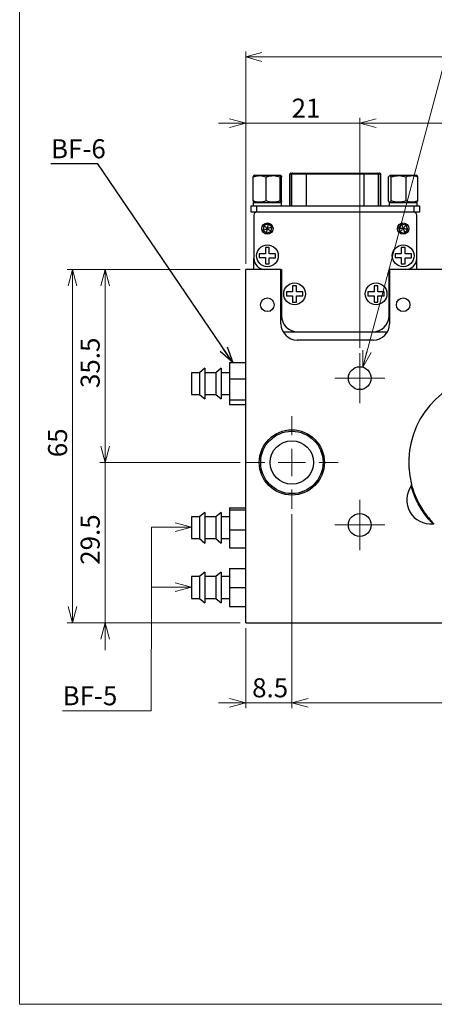
# Model space of a CAD drawing. Units: millimetres. Extents: x 20 to 211, y 10 to 285.
# Drawn here: x 20 to 97, y 10 to 191 of the extents above; entities that cross this region are included whole.
import ezdxf

# ---------------------------------------------------------------- set-up
doc = ezdxf.new("R2010")
doc.units = ezdxf.units.MM
doc.styles.add('SLDTEXTSTYLE0', font='TXT', dxfattribs={"width": 0.7, "bigfont": 'bigfont'})
doc.styles.get("Standard").update_dxf_attribs({"font": 'txt', "bigfont": 'bigfont'})
doc.dimstyles.new('SLDDIMSTYLE0', dxfattribs={"dimtxt": 3.5, "dimasz": 3, "dimexe": 0, "dimexo": 0.0625, "dimgap": 0.875, "dimtad": 3, "dimdec": 1, "dimrnd": 1e-09, "dimzin": 12, "dimdsep": 46, "dimtxsty": 'SLDTEXTSTYLE0', "dimblk1": 'OPEN30', "dimblk2": 'OPEN30', "dimsah": 1, "dimcen": 0.09, "dimadec": 0, "dimazin": 0, "dimtfac": 1, "dimtdec": 3, "dimtofl": 0, "dimtmove": 0, "dimatfit": 3, "dimldrblk": 'OPEN30', "dimfxl": 1, "dimfrac": 2, "dimtolj": 1, "dimtzin": 12, "dimarcsym": 0})
doc.dimstyles.new('SLDDIMSTYLE1', dxfattribs={"dimtxt": 3.5, "dimasz": 3, "dimexe": 0, "dimexo": 0.0625, "dimgap": 0.875, "dimtad": 3, "dimdec": 1, "dimrnd": 1e-09, "dimzin": 12, "dimdsep": 46, "dimtxsty": 'SLDTEXTSTYLE0', "dimblk1": 'OPEN30', "dimblk2": 'OPEN30', "dimsah": 1, "dimcen": 0.09, "dimadec": 0, "dimazin": 0, "dimtfac": 1, "dimtdec": 3, "dimtofl": 0, "dimtmove": 0, "dimatfit": 3, "dimldrblk": 'OPEN30', "dimfxl": 1, "dimfrac": 2, "dimtolj": 1, "dimtzin": 12, "dimarcsym": 0})
doc.dimstyles.new('SLDDIMSTYLE3', dxfattribs={"dimtxt": 3.5, "dimasz": 3, "dimexe": 0, "dimexo": 0.0625, "dimgap": 0.875, "dimtad": 0, "dimtih": 1, "dimtoh": 1, "dimdec": 1, "dimrnd": 1e-09, "dimzin": 12, "dimdsep": 46, "dimtxsty": 'SLDTEXTSTYLE0', "dimblk1": 'OPEN30', "dimblk2": 'OPEN30', "dimsah": 1, "dimcen": 0, "dimadec": 0, "dimazin": 0, "dimtfac": 1, "dimtdec": 3, "dimtofl": 0, "dimtmove": 0, "dimatfit": 3, "dimldrblk": 'OPEN30', "dimfxl": 1, "dimfrac": 2, "dimtolj": 1, "dimtzin": 12, "dimarcsym": 0})
doc.dimstyles.new('SLDDIMSTYLE4', dxfattribs={"dimtxt": 0, "dimasz": 3, "dimexe": 0, "dimexo": 0.0625, "dimgap": 0, "dimtad": 0, "dimtih": 1, "dimtoh": 1, "dimdec": 0, "dimrnd": 1e-09, "dimzin": 0, "dimdsep": 46, "dimtxsty": 'Standard', "dimblk1": 'OPEN30', "dimblk2": 'OPEN30', "dimsah": 1, "dimcen": 0.09, "dimadec": 0, "dimazin": 0, "dimtfac": 3, "dimtdec": 0, "dimtofl": 0, "dimtmove": 0, "dimatfit": 3, "dimldrblk": 'OPEN30', "dimfxl": 1, "dimfrac": 2, "dimtolj": 1, "dimtzin": 0, "dimarcsym": 0})

# ---------------------------------------------------------------- blocks, each defined once
blk = doc.blocks.new('_OPEN30')
at = {"color": 0, "linetype": 'ByBlock', "lineweight": -2}
for p, q in [((-1, 0.267949), (0, 0)), ((0, 0), (-1, -0.267949)), ((0, 0), (-1, 0))]:
    blk.add_line(p, q, dxfattribs=at)
blk = doc.blocks.new('*D2')
at = {"color": 7, "linetype": 'Continuous', "lineweight": 0}
for p, q in [((70.37, 100.14), (70.37, 64.44)), ((61.87, 79.14), (61.87, 64.44)), ((61.87, 65.44), (56.87, 65.44)), ((61.87, 65.44), (70.37, 65.44)), ((70.37, 65.44), (75.37, 65.44))]:
    blk.add_line(p, q, dxfattribs=at)
at = {"color": 7, "linetype": 'Continuous', "lineweight": 0, "xscale": 3, "yscale": 3}
blk.add_blockref('_OPEN30', (61.87, 65.44, -24.91), dxfattribs=at)
at = {"color": 7, "linetype": 'Continuous', "lineweight": 0, "xscale": 3, "yscale": 3, "rotation": 180}
blk.add_blockref('_OPEN30', (70.37, 65.44, -24.91), dxfattribs=at)
at = {"color": 7, "linetype": 'Continuous', "lineweight": 0, "insert": (63.06, 69.95), "char_height": 3.5, "attachment_point": 1, "style": 'SLDTEXTSTYLE0'}
blk.add_mtext('8.5', dxfattribs=at)
blk = doc.blocks.new('*D3')
at = {"color": 7, "linetype": 'Continuous', "lineweight": 0}
for p, q in [((70.37, 100.14), (70.37, 64.44)), ((145.37, 100.14), (145.37, 64.44)), ((70.37, 65.44), (145.37, 65.44))]:
    blk.add_line(p, q, dxfattribs=at)
at = {"color": 7, "linetype": 'Continuous', "lineweight": 0, "xscale": 3, "yscale": 3}
for p, rotation in [((70.37, 65.44, -24.91), 180), ((145.37, 65.44, -24.91), 360)]:
    blk.add_blockref('_OPEN30', p, dxfattribs=dict(at, rotation=rotation))
at = {"color": 7, "linetype": 'Continuous', "lineweight": 0, "insert": (105.83, 69.95), "char_height": 3.5, "attachment_point": 1, "style": 'SLDTEXTSTYLE0'}
blk.add_mtext('75', dxfattribs=at)
blk = doc.blocks.new('*D5')
at = {"color": 7, "linetype": 'Continuous', "lineweight": 0}
for p, q in [((61.87, 172.03), (56.87, 172.03)), ((61.87, 146.14), (61.87, 173.03)), ((61.87, 172.03), (82.87, 172.03)), ((82.87, 130.74), (82.87, 173.03)), ((82.87, 172.03), (87.87, 172.03))]:
    blk.add_line(p, q, dxfattribs=at)
at = {"color": 7, "linetype": 'Continuous', "lineweight": 0, "xscale": 3, "yscale": 3}
blk.add_blockref('_OPEN30', (61.87, 172.03, -24.91), dxfattribs=at)
at = {"color": 7, "linetype": 'Continuous', "lineweight": 0, "xscale": 3, "yscale": 3, "rotation": 180}
blk.add_blockref('_OPEN30', (82.87, 172.03, -24.91), dxfattribs=at)
at = {"color": 7, "linetype": 'Continuous', "lineweight": 0, "insert": (70.33, 176.54), "char_height": 3.5, "attachment_point": 1, "style": 'SLDTEXTSTYLE0'}
blk.add_mtext('21', dxfattribs=at)
blk = doc.blocks.new('*D6')
at = {"color": 7, "linetype": 'Continuous', "lineweight": 0}
for p, q in [((82.87, 130.74), (82.87, 173.03)), ((82.87, 172.03), (132.87, 172.03)), ((132.87, 130.74), (132.87, 173.03))]:
    blk.add_line(p, q, dxfattribs=at)
at = {"color": 7, "linetype": 'Continuous', "lineweight": 0, "xscale": 3, "yscale": 3}
for p, rotation in [((82.87, 172.03, -24.91), 180), ((132.87, 172.03, -24.91), 360)]:
    blk.add_blockref('_OPEN30', p, dxfattribs=dict(at, rotation=rotation))
at = {"color": 7, "linetype": 'Continuous', "lineweight": 0, "insert": (105.83, 176.54), "char_height": 3.5, "attachment_point": 1, "style": 'SLDTEXTSTYLE0'}
blk.add_mtext('50', dxfattribs=at)
blk = doc.blocks.new('*D8')
at = {"color": 7, "linetype": 'Continuous', "lineweight": 0}
for p, q in [((61.87, 146.14), (61.87, 185.2)), ((153.87, 146.14), (153.87, 185.2)), ((153.87, 184.2), (61.87, 184.2))]:
    blk.add_line(p, q, dxfattribs=at)
at = {"color": 7, "linetype": 'Continuous', "lineweight": 0, "xscale": 3, "yscale": 3, "rotation": 180}
blk.add_blockref('_OPEN30', (61.87, 184.2, -24.91), dxfattribs=at)
at = {"color": 7, "linetype": 'Continuous', "lineweight": 0, "xscale": 3, "yscale": 3}
blk.add_blockref('_OPEN30', (153.87, 184.2, -24.91), dxfattribs=at)
at = {"color": 7, "linetype": 'Continuous', "lineweight": 0, "insert": (105.83, 188.71), "char_height": 3.5, "attachment_point": 1, "style": 'SLDTEXTSTYLE0'}
blk.add_mtext('92', dxfattribs=at)
blk = doc.blocks.new('*D9')
at = {"color": 7, "linetype": 'Continuous', "lineweight": 0}
for p, q in [((36, 109.64), (36, 114.64)), ((60.87, 109.64), (35, 109.64)), ((36, 80.14), (36, 109.64)), ((60.87, 80.14), (35, 80.14)), ((36, 80.14), (36, 75.14))]:
    blk.add_line(p, q, dxfattribs=at)
at = {"color": 7, "linetype": 'Continuous', "lineweight": 0, "xscale": 3, "yscale": 3}
for p, rotation in [((36, 109.64, -24.91), 270), ((36, 80.14, -24.91), 90)]:
    blk.add_blockref('_OPEN30', p, dxfattribs=dict(at, rotation=rotation))
at = {"color": 7, "linetype": 'Continuous', "lineweight": 0, "insert": (31.49, 90.82), "char_height": 3.5, "attachment_point": 1, "rotation": 90, "style": 'SLDTEXTSTYLE0'}
blk.add_mtext('29.5', dxfattribs=at)
blk = doc.blocks.new('*D10')
at = {"color": 7, "linetype": 'Continuous', "lineweight": 0}
for p, q in [((60.87, 145.14), (35, 145.14)), ((36, 109.64), (36, 145.14)), ((60.87, 109.64), (35, 109.64))]:
    blk.add_line(p, q, dxfattribs=at)
at = {"color": 7, "linetype": 'Continuous', "lineweight": 0, "xscale": 3, "yscale": 3}
for p, rotation in [((36, 145.14, -24.91), 90), ((36, 109.64, -24.91), 270)]:
    blk.add_blockref('_OPEN30', p, dxfattribs=dict(at, rotation=rotation))
at = {"color": 7, "linetype": 'Continuous', "lineweight": 0, "insert": (31.49, 123.32), "char_height": 3.5, "attachment_point": 1, "rotation": 90, "style": 'SLDTEXTSTYLE0'}
blk.add_mtext('35.5', dxfattribs=at)
blk = doc.blocks.new('*D11')
at = {"color": 7, "linetype": 'Continuous', "lineweight": 0}
for p, q in [((60.87, 145.14), (29, 145.14)), ((30, 80.14), (30, 145.14)), ((60.87, 80.14), (29, 80.14))]:
    blk.add_line(p, q, dxfattribs=at)
at = {"color": 7, "linetype": 'Continuous', "lineweight": 0, "xscale": 3, "yscale": 3}
for p, rotation in [((30, 145.14, -24.91), 90), ((30, 80.14, -24.91), 270)]:
    blk.add_blockref('_OPEN30', p, dxfattribs=dict(at, rotation=rotation))
at = {"color": 7, "linetype": 'Continuous', "lineweight": 0, "insert": (25.49, 110.6), "char_height": 3.5, "attachment_point": 1, "rotation": 90, "style": 'SLDTEXTSTYLE0'}
blk.add_mtext('65', dxfattribs=at)
blk = doc.blocks.new('*D16')
at = {"color": 7, "linetype": 'Continuous', "lineweight": 0}
for p, q in [((83.41, 127.17), (101.87, 196.07)), ((101.87, 196.07), (151.44, 196.07))]:
    blk.add_line(p, q, dxfattribs=at)
at = {"color": 7, "linetype": 'Continuous', "lineweight": 0, "xscale": 3, "yscale": 3, "rotation": 255.0013449528}
blk.add_blockref('_OPEN30', (83.41, 127.17, -24.91), dxfattribs=at)
at = {"color": 7, "linetype": 'Continuous', "lineweight": 0, "insert": (105.05, 200.58), "char_height": 3.5, "attachment_point": 1, "style": 'SLDTEXTSTYLE0'}
blk.add_mtext('4-M5(ツール側用タップ)', dxfattribs=at)
blk = doc.blocks.new('SW_NOTE_1')
at = {"color": 0, "linetype": 'Continuous', "lineweight": 0}
for p, q in [((0, 0), (16.29, 0)), ((16.29, 0), (0, 0)), ((0, 0), (16.29, 0)), ((16.29, 0), (0, 0)), ((0, 0), (16.29, 0)), ((16.29, 0), (0, 0))]:
    blk.add_line(p, q, dxfattribs=at)
at = {"color": 0, "linetype": 'Continuous', "lineweight": 0, "insert": (0, 4.51), "char_height": 3.5, "attachment_point": 1, "style": 'SLDTEXTSTYLE0'}
blk.add_mtext('BF-5\u3000\u3000', dxfattribs=at)
blk = doc.blocks.new('SW_CENTERMARKSYMBOL_0')
at = {"color": 0, "linetype": 'Continuous', "lineweight": 0}
for p, q in [((0, 2.5), (0, 4.6)), ((0, 0), (0, 2.5)), ((-2.5, 0), (-4.6, 0)), ((0, 0), (-2.5, 0)), ((0, 0), (0, -2.5)), ((0, 0), (2.5, 0)), ((2.5, 0), (4.6, 0)), ((0, -2.5), (0, -4.6))]:
    blk.add_line(p, q, dxfattribs=at)
blk = doc.blocks.new('SW_CENTERMARKSYMBOL_1')
at = {"color": 0, "linetype": 'Continuous', "lineweight": 0}
for p, q in [((0, 2.5), (0, 4.6)), ((0, 0), (0, 2.5)), ((-2.5, 0), (-4.6, 0)), ((0, 0), (-2.5, 0)), ((0, 0), (0, -2.5)), ((0, 0), (2.5, 0)), ((2.5, 0), (4.6, 0)), ((0, -2.5), (0, -4.6))]:
    blk.add_line(p, q, dxfattribs=at)
blk = doc.blocks.new('SW_CENTERMARKSYMBOL_5')
at = {"color": 0, "linetype": 'Continuous', "lineweight": 0}
for p, q in [((0, 5), (0, 8.5)), ((0, 0), (0, 2.5)), ((-5, 0), (-8.5, 0)), ((0, 0), (-2.5, 0)), ((0, 0), (0, -2.5)), ((0, 0), (2.5, 0)), ((5, 0), (8.5, 0)), ((0, -5), (0, -8.5))]:
    blk.add_line(p, q, dxfattribs=at)

msp = doc.modelspace()

# ---------------------------------------------------------------- linework, layer by layer
at = {"color": 7, "linetype": 'Continuous', "lineweight": 0}
for p, q in [((20.26, 285), (20.26, 10)), ((51.87, 97.74), (44.55, 97.74)), ((44.55, 97.74), (44.55, 86.69)), ((44.55, 86.69), (44.45, 63.97)), ((44.55, 86.69), (51.87, 86.69)), ((20.26, 10), (196.76, 10))]:
    msp.add_line(p, q, dxfattribs=at)
at = {"color": 7, "linetype": 'Continuous', "lineweight": 30}
for p, q in [((63.25, 157.72), (63.25, 162.16)), ((63.47, 162.44), (63.33, 162.36)), ((63.47, 162.44), (68.27, 162.44)), ((65.62, 157.72), (65.62, 162.16)), ((68.23, 157.72), (68.23, 162.16)), ((68.39, 162.37), (68.27, 162.44)), ((68.48, 157.72), (68.48, 162.16)), ((70, 162.64), (70, 156.84)), ((70.01, 156.84), (70.01, 162.64)), ((70.38, 162.64), (70.01, 162.64)), ((70.2, 162.84), (70.21, 162.84)), ((70.21, 162.84), (70.58, 162.84)), ((70.38, 156.84), (70.38, 162.64)), ((73.07, 162.64), (70.38, 162.64)), ((70.58, 162.84), (73.07, 162.84)), ((73.07, 162.64), (73.07, 162.84)), ((73.07, 162.84), (83.67, 162.84)), ((73.07, 156.84), (73.07, 162.64)), ((83.67, 162.64), (73.07, 162.64)), ((83.67, 162.84), (86.15, 162.84)), ((83.67, 162.84), (83.67, 162.64)), ((83.67, 156.84), (83.67, 162.64)), ((86.35, 162.64), (83.67, 162.64)), ((86.15, 162.84), (86.52, 162.84)), ((86.35, 156.84), (86.35, 162.64)), ((86.72, 162.64), (86.35, 162.64)), ((86.52, 162.84), (86.53, 162.84)), ((86.72, 156.84), (86.72, 162.64)), ((86.73, 156.84), (86.73, 162.64)), ((88.14, 157.72), (88.14, 162.16)), ((88.47, 162.44), (88.32, 162.35)), ((88.47, 162.44), (93.27, 162.44)), ((88.68, 157.72), (88.68, 162.16)), ((91.4, 157.72), (91.4, 162.16)), ((93.42, 162.35), (93.27, 162.44)), ((93.59, 157.72), (93.59, 162.16)), ((88.31, 157.53), (88.47, 157.44)), ((93.27, 157.44), (93.43, 157.53)), ((93.41, 157.56), (93.59, 157.72)), ((62.87, 155.64), (62.87, 156.84)), ((62.87, 156.84), (63.87, 156.84)), ((63.27, 157.44), (63.27, 156.84)), ((63.27, 157.44), (68.47, 157.44)), ((63.33, 157.52), (63.47, 157.44)), ((63.87, 156.84), (63.87, 155.64)), ((63.87, 156.84), (92.87, 156.84)), ((68.27, 157.44), (68.39, 157.51)), ((68.47, 156.84), (68.47, 157.44)), ((88.27, 157.44), (88.27, 156.84)), ((88.27, 157.44), (93.47, 157.44)), ((92.87, 155.64), (92.87, 156.84)), ((92.87, 156.84), (93.87, 156.84)), ((93.47, 156.84), (93.47, 157.44)), ((93.87, 156.84), (93.87, 155.64)), ((63.87, 155.64), (62.87, 155.64)), ((63.37, 155.14), (63.37, 147.14)), ((92.87, 155.64), (63.87, 155.64)), ((93.87, 155.64), (92.87, 155.64)), ((93.37, 147.14), (93.37, 155.14)), ((65.19, 153.18), (65.06, 152.33)), ((65.06, 152.33), (65.73, 151.78)), ((66, 153.49), (65.19, 153.18)), ((65.73, 151.78), (66.54, 152.09)), ((66.68, 152.95), (66, 153.49)), ((66.54, 152.09), (66.68, 152.95)), ((90.57, 153.45), (90.01, 152.79)), ((90.01, 152.79), (90.31, 151.98)), ((91.43, 153.3), (90.57, 153.45)), ((91.16, 151.82), (91.72, 152.48)), ((91.72, 152.48), (91.43, 153.3)), ((90.31, 151.98), (91.16, 151.82)), ((63.37, 145.14), (63.37, 147.14)), ((65.5, 147.3), (65.52, 147.3)), ((65.52, 147.3), (65.52, 147.28)), ((66.22, 147.99), (66.22, 148)), ((66.22, 147.99), (66.22, 147.99)), ((66.22, 147.29), (66.22, 147.29)), ((66.22, 147.28), (66.22, 147.29)), ((90.5, 147.3), (90.52, 147.3)), ((90.52, 147.3), (90.52, 147.28)), ((91.22, 147.99), (91.22, 148)), ((91.22, 147.99), (91.22, 147.99)), ((91.22, 147.29), (91.22, 147.29)), ((91.22, 147.28), (91.22, 147.29)), ((93.37, 145.14), (93.37, 147.14)), ((61.87, 80.14), (61.87, 145.14)), ((68.37, 145.14), (61.87, 145.14)), ((68.37, 145.14), (68.47, 145.14)), ((68.37, 135.14), (68.37, 145.14)), ((68.47, 145.14), (68.47, 136.64)), ((88.27, 145.14), (88.37, 145.14)), ((88.27, 136.64), (88.27, 145.14)), ((88.37, 145.14), (88.37, 135.14)), ((127.37, 145.14), (88.37, 145.14)), ((70.5, 140.3), (70.52, 140.3)), ((70.52, 140.3), (70.52, 140.28)), ((71.22, 140.99), (71.22, 141)), ((71.22, 140.99), (71.22, 140.99)), ((71.22, 140.29), (71.22, 140.29)), ((71.22, 140.28), (71.22, 140.29)), ((85.5, 140.3), (85.52, 140.3)), ((85.52, 140.3), (85.52, 140.28)), ((86.22, 140.99), (86.22, 141)), ((86.22, 140.99), (86.22, 140.99)), ((86.22, 140.29), (86.22, 140.29)), ((86.22, 140.28), (86.22, 140.29)), ((68.77, 133.64), (71.47, 133.64)), ((71.47, 133.64), (85.27, 133.64)), ((85.27, 133.64), (87.96, 133.64)), ((85.37, 132.14), (71.37, 132.14)), ((54.37, 126.96), (53.37, 126.14)), ((54.37, 126.96), (54.37, 126.05)), ((57.37, 126.96), (56.37, 126.14)), ((57.37, 126.96), (57.37, 126.05)), ((58.87, 127.99), (61.87, 127.99)), ((58.87, 127.99), (58.87, 125.01)), ((53.37, 126.14), (51.87, 126.14)), ((51.87, 126.14), (51.87, 125.49)), ((51.87, 125.49), (51.87, 122.14)), ((53.37, 126.14), (53.37, 125.49)), ((53.37, 125.49), (53.37, 122.14)), ((56.37, 126.14), (54.37, 126.14)), ((54.37, 126.05), (54.37, 121.31)), ((56.37, 126.14), (56.37, 125.49)), ((56.37, 125.49), (56.37, 122.14)), ((58.87, 126.14), (57.37, 126.14)), ((57.37, 126.05), (57.37, 121.31)), ((58.87, 125.01), (61.87, 125.01)), ((58.87, 125.01), (58.87, 121.16)), ((51.87, 122.14), (53.37, 122.14)), ((53.37, 122.14), (54.37, 121.31)), ((54.37, 122.14), (56.37, 122.14)), ((56.37, 122.14), (57.37, 121.31)), ((57.37, 122.14), (58.87, 122.14)), ((58.87, 121.16), (61.87, 121.16)), ((58.87, 121.16), (58.87, 120.28)), ((58.87, 120.28), (61.87, 120.28)), ((53.37, 99.64), (51.87, 99.64)), ((51.87, 99.64), (51.87, 95.64)), ((54.37, 100.46), (53.37, 99.64)), ((53.37, 99.64), (53.37, 95.64)), ((54.37, 100.46), (54.37, 94.81)), ((56.37, 99.64), (54.37, 99.64)), ((57.37, 100.46), (56.37, 99.64)), ((56.37, 99.64), (56.37, 95.64)), ((57.37, 100.46), (57.37, 94.81)), ((58.87, 99.64), (57.37, 99.64)), ((58.87, 101.32), (61.87, 101.32)), ((58.87, 101.32), (58.87, 100.93)), ((58.87, 100.93), (61.87, 100.93)), ((58.87, 100.93), (58.87, 97.25)), ((58.87, 97.25), (61.87, 97.25)), ((58.87, 97.25), (58.87, 93.96)), ((51.87, 95.64), (53.37, 95.64)), ((53.37, 95.64), (54.37, 94.81)), ((54.37, 95.64), (56.37, 95.64)), ((56.37, 95.64), (57.37, 94.81)), ((57.37, 95.64), (58.87, 95.64)), ((58.87, 93.96), (61.87, 93.96)), ((54.37, 89.46), (53.37, 88.64)), ((54.37, 89.46), (54.37, 83.81)), ((57.37, 89.46), (56.37, 88.64)), ((57.37, 89.46), (57.37, 83.81)), ((58.87, 90.15), (61.87, 90.15)), ((58.87, 90.15), (58.87, 86.66)), ((53.37, 88.64), (51.87, 88.64)), ((51.87, 88.64), (51.87, 84.64)), ((53.37, 88.64), (53.37, 84.64)), ((56.37, 88.64), (54.37, 88.64)), ((56.37, 88.64), (56.37, 84.64)), ((58.87, 88.64), (57.37, 88.64)), ((58.87, 86.66), (61.87, 86.66)), ((58.87, 86.66), (58.87, 83.15)), ((51.87, 84.64), (53.37, 84.64)), ((53.37, 84.64), (54.37, 83.81)), ((54.37, 84.64), (56.37, 84.64)), ((56.37, 84.64), (57.37, 83.81)), ((57.37, 84.64), (58.87, 84.64)), ((58.87, 83.15), (61.87, 83.15)), ((58.87, 83.15), (58.87, 83.13)), ((58.87, 83.13), (61.87, 83.13)), ((61.87, 80.14), (153.87, 80.14))]:
    msp.add_line(p, q, dxfattribs=at)
at = {"color": 18, "linetype": 'Continuous', "lineweight": 30}
for p, q in [((70.01, 162.64), (70, 162.64)), ((86.73, 162.64), (86.72, 162.64))]:
    msp.add_line(p, q, dxfattribs=at)
at = {"color": 7, "linetype": 'Continuous', "lineweight": 30}
for centre, radius in [((65.87, 152.64), 1.05), ((90.87, 152.64), 1.05), ((65.87, 147.64), 2), ((90.87, 147.64), 2), ((70.87, 140.64), 2), ((85.87, 140.64), 2), ((65.87, 138.64), 1.25), ((90.86, 138.64), 1.25), ((82.87, 125.14), 2.1), ((70.37, 109.64), 6), ((70.37, 109.64), 5.74), ((70.37, 109.64), 4), ((82.87, 98.14), 2.1)]:
    msp.add_circle(centre, radius, dxfattribs=at)
for centre, radius, start, end in [((70.2, 162.64), 0.2, 90, 180), ((70.21, 162.64), 0.199, 90.157, 180.1597), ((70.58, 162.64), 0.199, 90.157, 180.1597), ((86.15, 162.64), 0.199, 359.8403, 89.843), ((86.52, 162.64), 0.199, 359.8411, 89.8427), ((86.53, 162.64), 0.2, 0, 90), ((63.87, 155.14), 0.5, 90, 180), ((92.87, 155.14), 0.5, 0, 90), ((65.37, 147.14), 2, 180, 270), ((65.87, 147.64), 0.5, 222.8436, 225.573), ((65.87, 147.64), 0.5, 44.427, 45.573), ((65.87, 147.64), 0.5, 314.427, 315.573), ((90.87, 147.64), 0.5, 222.8436, 225.573), ((90.87, 147.64), 0.5, 44.427, 45.573), ((90.87, 147.64), 0.5, 314.427, 315.573), ((91.37, 147.14), 2, 270, 0), ((70.87, 140.64), 0.5, 222.8436, 225.573), ((70.87, 140.64), 0.5, 44.427, 45.573), ((70.87, 140.64), 0.5, 314.427, 315.573), ((85.87, 140.64), 0.5, 222.8436, 225.573), ((85.87, 140.64), 0.5, 44.427, 45.573), ((85.87, 140.64), 0.5, 314.427, 315.573), ((71.47, 136.64), 3, 180, 270), ((85.27, 136.64), 3, 270, 0), ((71.37, 135.14), 3, 180, 270), ((85.37, 135.14), 3, 270, 0), ((107.87, 109.64), 16, 105.2493, 194.7507), ((95.92, 102.74), 4.4, 144.1926, 275.8074), ((92.1, 105.49), 0.3, 324.1926, 14.7507), ((96.39, 98.06), 0.3, 45.2493, 95.8074)]:
    msp.add_arc(centre, radius, start, end, dxfattribs=at)
for points, knots in [([(63.25, 162.16), (63.46, 162.22), (63.87, 162.35), (64.68, 162.42), (65.26, 162.26), (65.62, 162.16)], [0, 0, 0, 0, 0.264845, 0.535431, 1, 1, 1, 1]), ([(63.36, 162.32), (63.33, 162.31), (63.3, 162.31), (63.26, 162.19), (63.25, 162.16)], [0, 0, 0, 0, 0.692803, 1, 1, 1, 1]), ([(65.62, 162.16), (65.85, 162.22), (66.31, 162.35), (67.2, 162.42), (67.83, 162.26), (68.23, 162.16)], [0, 0, 0, 0, 0.264845, 0.535431, 1, 1, 1, 1]), ([(68.23, 162.16), (68.24, 162.19), (68.3, 162.35), (68.38, 162.44), (68.45, 162.24), (68.48, 162.16)], [0, 0, 0, 0, 0.130834, 0.635278, 1, 1, 1, 1]), ([(88.14, 162.16), (88.19, 162.22), (88.28, 162.35), (88.46, 162.42), (88.59, 162.26), (88.68, 162.16)], [0, 0, 0, 0, 0.264844, 0.53543, 1, 1, 1, 1]), ([(88.68, 162.16), (88.91, 162.22), (89.39, 162.35), (90.32, 162.42), (90.98, 162.26), (91.4, 162.16)], [0, 0, 0, 0, 0.264845, 0.535431, 1, 1, 1, 1]), ([(91.4, 162.16), (91.49, 162.19), (91.95, 162.35), (92.7, 162.44), (93.33, 162.24), (93.59, 162.16)], [0, 0, 0, 0, 0.130834, 0.635279, 1, 1, 1, 1]), ([(93.59, 162.16), (93.54, 162.23), (93.48, 162.32), (93.42, 162.34), (93.41, 162.34)], [0, 0, 0, 0, 0.780035, 1, 1, 1, 1]), ([(63.25, 157.72), (63.26, 157.68), (63.3, 157.57), (63.33, 157.56), (63.36, 157.56)], [0, 0, 0, 0, 0.307197, 1, 1, 1, 1]), ([(65.62, 157.72), (65.42, 157.65), (65, 157.53), (64.19, 157.45), (63.62, 157.62), (63.25, 157.72)], [0, 0, 0, 0, 0.2648445, 0.5354308, 1, 1, 1, 1]), ([(68.23, 157.72), (68.01, 157.65), (67.55, 157.53), (66.66, 157.45), (66.02, 157.62), (65.62, 157.72)], [0, 0, 0, 0, 0.264845, 0.535431, 1, 1, 1, 1]), ([(68.48, 157.72), (68.45, 157.63), (68.38, 157.43), (68.3, 157.52), (68.24, 157.69), (68.23, 157.72)], [0, 0, 0, 0, 0.364722, 0.869166, 1, 1, 1, 1]), ([(88.68, 157.72), (88.63, 157.65), (88.54, 157.53), (88.36, 157.45), (88.23, 157.62), (88.14, 157.72)], [0, 0, 0, 0, 0.2648447, 0.5354307, 1, 1, 1, 1]), ([(91.4, 157.72), (91.16, 157.65), (90.69, 157.53), (89.76, 157.45), (89.1, 157.62), (88.68, 157.72)], [0, 0, 0, 0, 0.264845, 0.535431, 1, 1, 1, 1]), ([(93.59, 157.72), (93.33, 157.63), (92.7, 157.43), (91.95, 157.52), (91.49, 157.69), (91.4, 157.72)], [0, 0, 0, 0, 0.364721, 0.869166, 1, 1, 1, 1]), ([(65.06, 152.33), (65.06, 152.33), (65.07, 152.33), (65.09, 152.34), (65.13, 152.36), (65.2, 152.38), (65.44, 152.47), (65.67, 152.56), (65.87, 152.64)], [0, 0, 0, 0, 0.037157, 0.077639, 0.124429, 0.210456, 0.318731, 1, 1, 1, 1]), ([(65.19, 153.18), (65.2, 153.18), (65.2, 153.18), (65.22, 153.16), (65.26, 153.13), (65.31, 153.09), (65.51, 152.93), (65.7, 152.77), (65.87, 152.64)], [0, 0, 0, 0, 0.0371565, 0.0776369, 0.12443, 0.2104523, 0.3187319, 1, 1, 1, 1]), ([(65.73, 151.78), (65.73, 151.79), (65.73, 151.79), (65.74, 151.82), (65.74, 151.86), (65.75, 151.93), (65.8, 152.19), (65.83, 152.43), (65.87, 152.64)], [0, 0, 0, 0, 0.037156, 0.077637, 0.12443, 0.210448, 0.318732, 1, 1, 1, 1]), ([(66, 153.49), (66, 153.49), (66, 153.48), (66, 153.46), (65.99, 153.41), (65.98, 153.35), (65.94, 153.09), (65.9, 152.85), (65.87, 152.64)], [0, 0, 0, 0, 0.037159, 0.07764, 0.124432, 0.210451, 0.318734, 1, 1, 1, 1]), ([(66.68, 152.95), (66.67, 152.95), (66.67, 152.94), (66.64, 152.93), (66.6, 152.92), (66.54, 152.89), (66.29, 152.8), (66.06, 152.71), (65.87, 152.64)], [0, 0, 0, 0, 0.037156, 0.077637, 0.12443, 0.210453, 0.318729, 1, 1, 1, 1]), ([(65.87, 152.64), (66.03, 152.5), (66.22, 152.35), (66.42, 152.19), (66.48, 152.14), (66.51, 152.12), (66.53, 152.1), (66.54, 152.09), (66.54, 152.09)], [0, 0, 0, 0, 0.681271, 0.789546, 0.875573, 0.922364, 0.962844, 1, 1, 1, 1]), ([(90.01, 152.79), (90.02, 152.79), (90.03, 152.79), (90.05, 152.79), (90.09, 152.78), (90.16, 152.77), (90.42, 152.72), (90.66, 152.68), (90.87, 152.64)], [0, 0, 0, 0, 0.037156, 0.077638, 0.124431, 0.210453, 0.31873, 1, 1, 1, 1]), ([(90.31, 151.98), (90.31, 151.98), (90.31, 151.99), (90.33, 152.01), (90.36, 152.04), (90.4, 152.09), (90.57, 152.29), (90.73, 152.48), (90.87, 152.64)], [0, 0, 0, 0, 0.037155, 0.077637, 0.124428, 0.210451, 0.318732, 1, 1, 1, 1]), ([(90.57, 153.45), (90.58, 153.45), (90.58, 153.44), (90.59, 153.42), (90.6, 153.38), (90.62, 153.31), (90.71, 153.07), (90.8, 152.84), (90.87, 152.64)], [0, 0, 0, 0, 0.037154, 0.077639, 0.124432, 0.210454, 0.31873, 1, 1, 1, 1]), ([(91.43, 153.3), (91.42, 153.3), (91.42, 153.29), (91.4, 153.27), (91.38, 153.24), (91.33, 153.19), (91.16, 152.99), (91, 152.8), (90.87, 152.64)], [0, 0, 0, 0, 0.037155, 0.077637, 0.124428, 0.210451, 0.318732, 1, 1, 1, 1]), ([(90.87, 152.64), (90.94, 152.44), (91.02, 152.21), (91.11, 151.96), (91.13, 151.9), (91.15, 151.86), (91.16, 151.83), (91.16, 151.83), (91.16, 151.82)], [0, 0, 0, 0, 0.681271, 0.789547, 0.87557, 0.922363, 0.962843, 1, 1, 1, 1]), ([(91.72, 152.48), (91.72, 152.48), (91.71, 152.49), (91.68, 152.49), (91.64, 152.5), (91.57, 152.51), (91.32, 152.56), (91.08, 152.6), (90.87, 152.64)], [0, 0, 0, 0, 0.0371562, 0.0776377, 0.1244311, 0.2104525, 0.3187291, 1, 1, 1, 1]), ([(66.22, 149.14), (66.1, 149.14), (65.87, 149.14), (65.63, 149.14), (65.52, 149.14)], [0, 0, 0, 0, 0.500003, 1, 1, 1, 1]), ([(65.52, 149.14), (65.52, 149.09), (65.52, 149.01), (65.52, 148.78), (65.52, 148.45), (65.52, 148.14), (65.52, 148)], [0, 0, 0, 0, 0.160928, 0.252009, 0.668562, 1, 1, 1, 1]), ([(66.22, 148), (66.22, 148.14), (66.22, 148.45), (66.22, 148.84), (66.22, 149.06), (66.22, 149.14)], [0, 0, 0, 0, 0.344226, 0.743236, 1, 1, 1, 1]), ([(91.22, 149.14), (91.1, 149.14), (90.87, 149.14), (90.63, 149.14), (90.52, 149.14)], [0, 0, 0, 0, 0.500001, 1, 1, 1, 1]), ([(90.52, 149.14), (90.52, 149.09), (90.52, 149.01), (90.52, 148.78), (90.52, 148.45), (90.52, 148.14), (90.52, 148)], [0, 0, 0, 0, 0.160928, 0.252009, 0.668562, 1, 1, 1, 1]), ([(91.22, 148), (91.22, 148.14), (91.22, 148.45), (91.22, 148.84), (91.22, 149.06), (91.22, 149.14)], [0, 0, 0, 0, 0.344226, 0.743236, 1, 1, 1, 1]), ([(65.52, 148), (65.38, 148), (65.07, 148), (64.66, 148), (64.45, 148), (64.37, 148)], [0, 0, 0, 0, 0.331762, 0.744653, 1, 1, 1, 1]), ([(64.37, 148), (64.37, 147.88), (64.37, 147.65), (64.37, 147.42), (64.37, 147.3)], [0, 0, 0, 0, 0.495705, 1, 1, 1, 1]), ([(64.37, 147.3), (64.45, 147.3), (64.67, 147.3), (65.06, 147.3), (65.37, 147.3), (65.5, 147.3)], [0, 0, 0, 0, 0.258784, 0.677658, 1, 1, 1, 1]), ([(65.52, 147.28), (65.52, 147.13), (65.52, 146.83), (65.52, 146.43), (65.52, 146.22), (65.52, 146.14)], [0, 0, 0, 0, 0.35617, 0.73762, 1, 1, 1, 1]), ([(67.37, 147.99), (67.28, 147.99), (67.07, 147.99), (66.67, 147.99), (66.36, 147.99), (66.22, 147.99)], [0, 0, 0, 0, 0.256791, 0.672776, 1, 1, 1, 1]), ([(66.22, 147.29), (66.37, 147.29), (66.68, 147.29), (67.07, 147.29), (67.28, 147.29), (67.37, 147.29)], [0, 0, 0, 0, 0.344226, 0.743236, 1, 1, 1, 1]), ([(66.22, 146.14), (66.22, 146.22), (66.22, 146.44), (66.22, 146.84), (66.22, 147.14), (66.22, 147.28)], [0, 0, 0, 0, 0.256791, 0.672776, 1, 1, 1, 1]), ([(67.37, 147.29), (67.37, 147.4), (67.37, 147.64), (67.37, 147.87), (67.37, 147.99)], [0, 0, 0, 0, 0.499995, 1, 1, 1, 1]), ([(90.52, 148), (90.38, 148), (90.07, 148), (89.66, 148), (89.45, 148), (89.37, 148)], [0, 0, 0, 0, 0.33176, 0.744651, 1, 1, 1, 1]), ([(89.37, 148), (89.37, 147.88), (89.37, 147.65), (89.37, 147.42), (89.37, 147.3)], [0, 0, 0, 0, 0.495705, 1, 1, 1, 1]), ([(89.37, 147.3), (89.45, 147.3), (89.67, 147.3), (90.06, 147.3), (90.37, 147.3), (90.5, 147.3)], [0, 0, 0, 0, 0.258785, 0.677658, 1, 1, 1, 1]), ([(90.52, 147.28), (90.52, 147.13), (90.52, 146.83), (90.52, 146.43), (90.52, 146.22), (90.52, 146.14)], [0, 0, 0, 0, 0.35617, 0.73762, 1, 1, 1, 1]), ([(92.37, 147.99), (92.28, 147.99), (92.07, 147.99), (91.67, 147.99), (91.36, 147.99), (91.22, 147.99)], [0, 0, 0, 0, 0.256793, 0.672778, 1, 1, 1, 1]), ([(91.22, 147.29), (91.37, 147.29), (91.68, 147.29), (92.07, 147.29), (92.28, 147.29), (92.37, 147.29)], [0, 0, 0, 0, 0.344227, 0.743234, 1, 1, 1, 1]), ([(91.22, 146.14), (91.22, 146.22), (91.22, 146.44), (91.22, 146.84), (91.22, 147.14), (91.22, 147.28)], [0, 0, 0, 0, 0.256791, 0.672776, 1, 1, 1, 1]), ([(92.37, 147.29), (92.37, 147.4), (92.37, 147.64), (92.37, 147.87), (92.37, 147.99)], [0, 0, 0, 0, 0.499995, 1, 1, 1, 1]), ([(65.52, 146.14), (65.63, 146.14), (65.87, 146.14), (66.1, 146.14), (66.22, 146.14)], [0, 0, 0, 0, 0.499997, 1, 1, 1, 1]), ([(90.52, 146.14), (90.63, 146.14), (90.87, 146.14), (91.1, 146.14), (91.22, 146.14)], [0, 0, 0, 0, 0.499999, 1, 1, 1, 1]), ([(71.22, 142.14), (71.1, 142.14), (70.87, 142.14), (70.63, 142.14), (70.52, 142.14)], [0, 0, 0, 0, 0.499997, 1, 1, 1, 1]), ([(70.52, 142.14), (70.52, 142.09), (70.52, 142.01), (70.52, 141.78), (70.52, 141.45), (70.52, 141.14), (70.52, 141)], [0, 0, 0, 0, 0.16093, 0.252008, 0.668557, 1, 1, 1, 1]), ([(71.22, 141), (71.22, 141.14), (71.22, 141.45), (71.22, 141.84), (71.22, 142.06), (71.22, 142.14)], [0, 0, 0, 0, 0.344228, 0.743234, 1, 1, 1, 1]), ([(85.52, 142.14), (85.52, 142.09), (85.52, 142.01), (85.52, 141.78), (85.52, 141.45), (85.52, 141.14), (85.52, 141)], [0, 0, 0, 0, 0.16093, 0.252008, 0.668557, 1, 1, 1, 1]), ([(86.22, 141), (86.22, 141.14), (86.22, 141.45), (86.22, 141.84), (86.22, 142.06), (86.22, 142.14)], [0, 0, 0, 0, 0.344228, 0.743234, 1, 1, 1, 1]), ([(70.52, 141), (70.38, 141), (70.07, 141), (69.66, 141), (69.45, 141), (69.37, 141)], [0, 0, 0, 0, 0.331759, 0.74465, 1, 1, 1, 1]), ([(69.37, 141), (69.37, 140.88), (69.37, 140.65), (69.37, 140.42), (69.37, 140.3)], [0, 0, 0, 0, 0.4956996, 1, 1, 1, 1]), ([(69.37, 140.3), (69.45, 140.3), (69.67, 140.3), (70.06, 140.3), (70.37, 140.3), (70.5, 140.3)], [0, 0, 0, 0, 0.258786, 0.677656, 1, 1, 1, 1]), ([(70.52, 140.28), (70.52, 140.13), (70.52, 139.83), (70.52, 139.43), (70.52, 139.22), (70.52, 139.14)], [0, 0, 0, 0, 0.356166, 0.737618, 1, 1, 1, 1]), ([(72.37, 140.99), (72.28, 140.99), (72.07, 140.99), (71.67, 140.99), (71.36, 140.99), (71.22, 140.99)], [0, 0, 0, 0, 0.2567928, 0.6727771, 1, 1, 1, 1]), ([(71.22, 140.29), (71.37, 140.29), (71.68, 140.29), (72.07, 140.29), (72.28, 140.29), (72.37, 140.29)], [0, 0, 0, 0, 0.344228, 0.743234, 1, 1, 1, 1]), ([(71.22, 139.14), (71.22, 139.22), (71.22, 139.44), (71.22, 139.84), (71.22, 140.14), (71.22, 140.28)], [0, 0, 0, 0, 0.2567928, 0.6727771, 1, 1, 1, 1]), ([(72.37, 140.29), (72.37, 140.4), (72.37, 140.64), (72.37, 140.87), (72.37, 140.99)], [0, 0, 0, 0, 0.500003, 1, 1, 1, 1]), ([(85.52, 141), (85.38, 141), (85.07, 141), (84.66, 141), (84.45, 141), (84.37, 141)], [0, 0, 0, 0, 0.33176, 0.744651, 1, 1, 1, 1]), ([(84.37, 141), (84.37, 140.88), (84.37, 140.65), (84.37, 140.42), (84.37, 140.3)], [0, 0, 0, 0, 0.4956996, 1, 1, 1, 1]), ([(84.37, 140.3), (84.45, 140.3), (84.67, 140.3), (85.06, 140.3), (85.37, 140.3), (85.5, 140.3)], [0, 0, 0, 0, 0.258785, 0.677657, 1, 1, 1, 1]), ([(85.52, 140.28), (85.52, 140.13), (85.52, 139.83), (85.52, 139.43), (85.52, 139.22), (85.52, 139.14)], [0, 0, 0, 0, 0.356166, 0.737618, 1, 1, 1, 1]), ([(87.37, 140.99), (87.28, 140.99), (87.07, 140.99), (86.67, 140.99), (86.36, 140.99), (86.22, 140.99)], [0, 0, 0, 0, 0.256793, 0.672777, 1, 1, 1, 1]), ([(86.22, 140.29), (86.37, 140.29), (86.68, 140.29), (87.07, 140.29), (87.28, 140.29), (87.37, 140.29)], [0, 0, 0, 0, 0.344227, 0.743234, 1, 1, 1, 1]), ([(86.22, 139.14), (86.22, 139.22), (86.22, 139.44), (86.22, 139.84), (86.22, 140.14), (86.22, 140.28)], [0, 0, 0, 0, 0.2567928, 0.6727771, 1, 1, 1, 1]), ([(87.37, 140.29), (87.37, 140.4), (87.37, 140.64), (87.37, 140.87), (87.37, 140.99)], [0, 0, 0, 0, 0.500003, 1, 1, 1, 1]), ([(70.52, 139.14), (70.63, 139.14), (70.87, 139.14), (71.1, 139.14), (71.22, 139.14)], [0, 0, 0, 0, 0.500003, 1, 1, 1, 1]), ([(96.36, 98.36), (96.36, 98.36), (96.34, 98.38), (96.1, 98.62), (95.51, 99.26), (94.74, 100.22), (93.97, 101.39), (93.32, 102.61), (92.85, 103.72), (92.55, 104.59), (92.38, 105.19), (92.36, 105.27), (92.35, 105.31)], [0, 0, 0, 0, 0.037311, 0.141442, 0.253306, 0.369216, 0.485465, 0.598769, 0.705972, 0.805743, 0.902801, 1, 1, 1, 1]), ([(92.39, 105.56), (92.4, 105.52), (92.43, 105.44), (92.6, 104.81), (92.92, 103.9), (93.41, 102.73), (94.09, 101.45), (94.9, 100.23), (95.71, 99.22), (96.33, 98.55), (96.58, 98.3), (96.6, 98.28), (96.6, 98.28)], [0, 0, 0, 0, 0.098105, 0.195692, 0.295443, 0.402063, 0.514409, 0.629735, 0.745203, 0.857351, 0.962324, 1, 1, 1, 1])]:
    msp.add_open_spline(points, degree=3, knots=knots, dxfattribs=at)
for points in [[(86.22, 142.14), (86.1, 142.14), (85.87, 142.14), (85.63, 142.14), (85.52, 142.14)], [(85.52, 139.14), (85.63, 139.14), (85.87, 139.14), (86.1, 139.14), (86.22, 139.14)]]:
    msp.add_open_spline(points, degree=3, dxfattribs=at)

# ---------------------------------------------------------------- block references
at = {"color": 7, "linetype": 'Continuous', "lineweight": 0}
for name, p in [('SW_CENTERMARKSYMBOL_1', (82.87, 125.14)), ('SW_CENTERMARKSYMBOL_5', (70.37, 109.64)), ('SW_CENTERMARKSYMBOL_0', (82.87, 98.14)), ('SW_NOTE_1', (28.16, 63.98))]:
    msp.add_blockref(name, p, dxfattribs=at)
at = {"color": 7, "linetype": 'Continuous', "lineweight": 0, "xscale": 3, "yscale": 3}
for p in [(51.87, 97.74), (51.87, 86.69)]:
    msp.add_blockref('_OPEN30', p, dxfattribs=at)

# ---------------------------------------------------------------- texts
at = {"color": 7, "linetype": 'Continuous', "lineweight": 0, "insert": (26.03, 169.07), "char_height": 3.5, "attachment_point": 1, "style": 'SLDTEXTSTYLE0'}
msp.add_mtext('BF-6', dxfattribs=at)

# ---------------------------------------------------------------- dimensions: what is measured, and where the dimension line sits
at = {"color": 7, "linetype": 'Continuous', "lineweight": 0}
dim = msp.add_diameter_dim_2p(p1=(82.32, 123.11), p2=(83.41, 127.17), text='4-M5(ツール側用タップ)', dimstyle='SLDDIMSTYLE3', override={"dimpost": '<>'}, dxfattribs=at)
dim.commit()
dim.dimension.update_dxf_attribs({"geometry": '*D16', "text_midpoint": (127.45, 198.1), "dimtype": 163})
for base, p1, p2, dimstyle, picture, middle in [((61.87, 184.2), (153.87, 145.14), (61.87, 145.14), 'SLDDIMSTYLE1', '*D8', (107.87, 184.2)), ((82.87, 172.03), (61.87, 145.14), (82.87, 129.74), 'SLDDIMSTYLE0', '*D5', (72.37, 172.03)), ((132.87, 172.03), (82.87, 129.74), (132.87, 129.74), 'SLDDIMSTYLE1', '*D6', (107.87, 172.03)), ((70.37, 65.44), (61.87, 80.14), (70.37, 101.14), 'SLDDIMSTYLE0', '*D2', (66.12, 65.44)), ((145.37, 65.44), (70.37, 101.14), (145.37, 101.14), 'SLDDIMSTYLE1', '*D3', (107.87, 65.44))]:
    dim = msp.add_linear_dim(base=base, p1=p1, p2=p2, dimstyle=dimstyle, dxfattribs=at)
    dim.commit()
    dim.dimension.update_dxf_attribs({"geometry": picture, "text_midpoint": middle, "dimtype": 160})
for base, p1, p2, dimstyle, picture, middle in [((30, 145.14), (61.87, 80.14), (61.87, 145.14), 'SLDDIMSTYLE1', '*D11', (30, 112.64)), ((36, 145.14), (61.87, 109.64), (61.87, 145.14), 'SLDDIMSTYLE1', '*D10', (36, 127.39)), ((36, 109.64), (61.87, 80.14), (61.87, 109.64), 'SLDDIMSTYLE0', '*D9', (36, 94.89))]:
    dim = msp.add_linear_dim(base=base, p1=p1, p2=p2, angle=90, dimstyle=dimstyle, dxfattribs=at)
    dim.commit()
    dim.dimension.update_dxf_attribs({"geometry": picture, "text_midpoint": middle, "dimtype": 160})

# ---------------------------------------------------------------- leaders
msp.add_leader([(59.5, 127.99), (34.67, 164.56), (26.02, 164.56)], dimstyle='SLDDIMSTYLE4', dxfattribs=at)

doc.saveas('drawing.dxf')
